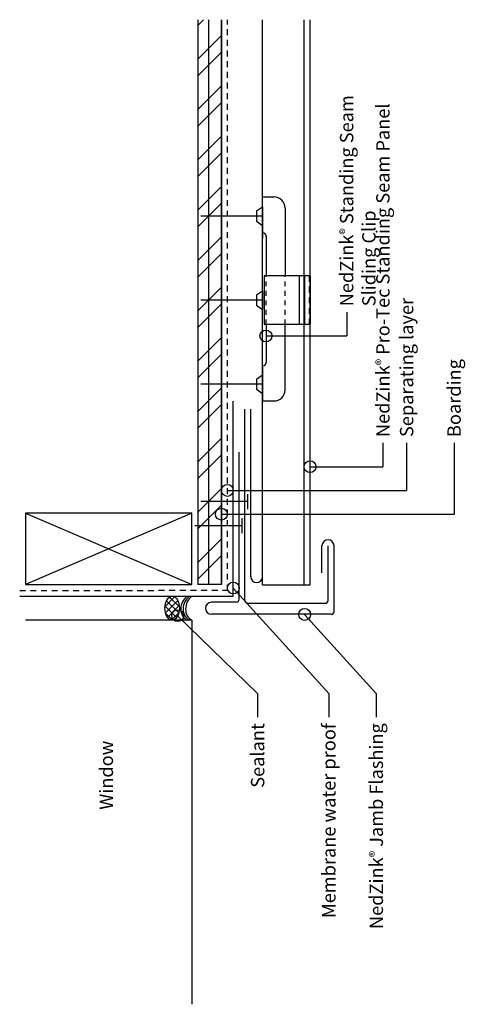
# Model space of a CAD drawing. Units: inches. Extents: x 268.6 to 278, y 50.6 to 71.4.
import ezdxf

# ---------------------------------------------------------------- set-up
doc = ezdxf.new("R2010")
doc.units = ezdxf.units.IN
doc.header["$MEASUREMENT"] = 0
doc.linetypes.add('HIDDEN2', pattern=[0.1875, 0.125, -0.0625])
for name, color, linetype in [('04 Text', 2, 'Continuous'), ('07 Boarding', 252, 'Continuous'), ('09 Separating layer', 211, 'HIDDEN2'), ('10 Fasteners', 5, 'Continuous'), ('11 Zinc', 4, 'Continuous'), ('12 Hatch', 2, 'Continuous'), ('13 Sealant', 5, 'Continuous'), ('14 Membrane Water Proof', 1, 'Continuous'), ('15 Stainless steel', 200, 'Continuous')]:
    doc.layers.add(name, color=color, linetype=linetype)
doc.styles.add('NedZink', font='ebrima.ttf', dxfattribs={"width": 0.8})
doc.dimstyles.new('NedZink', dxfattribs={"dimscale": 0, "dimtxt": 0.1, "dimasz": 0.25, "dimexe": 0.12, "dimexo": 0.0625, "dimgap": 0.09, "dimtad": 0, "dimtih": 1, "dimtoh": 1, "dimdec": 5, "dimzin": 0, "dimdsep": 46, "dimlunit": 4, "dimtxsty": 'NedZink', "dimcen": 0.05, "dimazin": 3, "dimtfac": 1, "dimtdec": 5, "dimtofl": 0, "dimtmove": 0, "dimatfit": 1, "dimldrblk": 'ORIGIN', "dimfxl": 1, "dimfrac": 1, "dimtolj": 1, "dimtzin": 0, "dimarcsym": 0})

# ---------------------------------------------------------------- blocks, each defined once
blk = doc.blocks.new('_Origin')
at = {"color": 0, "linetype": 'ByBlock', "lineweight": -2}
blk.add_line((0, 0), (-1, 0), dxfattribs=at)
blk.add_circle((0, 0), 0.5, dxfattribs=at)

msp = doc.modelspace()

# ---------------------------------------------------------------- hatches: boundary and pattern name
at = {"layer": '12 Hatch'}
h = msp.add_hatch(dxfattribs=at)
h.set_pattern_fill('ANSI31', color=256, scale=2.1, angle=405)
h.set_pattern_definition([(90, (272.85522, 71.3784), (-0.2625, 7e-17), [])])
h.paths.add_polyline_path([(272.35, 59.478), (272.35, 71.378), (272.855, 71.378), (272.855, 59.478)])
h = msp.add_hatch(dxfattribs=at)
h.set_pattern_fill('ANSI32', color=256, scale=2, angle=360)
h.set_pattern_definition([(45, (318.36534, -108.3035), (-0.53033, 0.53033), []), (45, (318.7189, -108.3035), (-0.53033, 0.53033), [])])
h.paths.add_polyline_path([(272.35, 59.478), (272.35, 71.378), (272.855, 71.378), (272.855, 59.478)])
at = {"layer": '13 Sealant'}
h = msp.add_hatch(dxfattribs=at)
h.set_pattern_fill('ANSI37', color=256, scale=0.8, style=0)
h.set_pattern_definition([(315, (267.35779, 66.44209), (-0.0707107, -0.0707107), []), (225, (267.35779, 66.44209), (-0.0707107, 0.0707107), [])])
edge = h.paths.add_edge_path()
edge.add_ellipse((271.817, 58.977), major_axis=(-0.004, -0.25), ratio=0.609446, start_angle=0, end_angle=360)

# ---------------------------------------------------------------- linework, layer by layer
at = {"layer": '04 Text'}
for p, q in [((275.496, 65.213), (275.496, 64.713)), ((276.256, 62.458), (276.256, 61.958)), ((276.756, 62.458), (276.756, 61.458)), ((277.756, 62.458), (277.756, 60.958)), ((273.618, 57.177), (273.618, 56.677)), ((275.118, 57.177), (275.118, 56.677)), ((276.118, 57.177), (276.118, 56.677))]:
    msp.add_line(p, q, dxfattribs=at)
at = {"layer": '07 Boarding'}
for p, q in [((272.355, 71.378), (272.355, 59.478)), ((272.855, 71.378), (272.855, 59.478)), ((268.73, 60.978), (268.73, 59.478)), ((272.23, 60.978), (268.73, 59.478)), ((268.73, 60.978), (272.23, 59.478)), ((272.23, 60.978), (268.73, 60.978)), ((272.23, 59.478), (272.23, 60.978)), ((268.73, 59.478), (272.23, 59.478)), ((272.855, 59.478), (272.355, 59.478)), ((272.229, 58.727), (268.728, 58.727)), ((272.229, 58.727), (272.229, 50.628))]:
    msp.add_line(p, q, dxfattribs=at)
at = {"layer": '09 Separating layer'}
for p, q in [((272.98, 59.353), (272.98, 71.378)), ((268.605, 59.351), (272.98, 59.353))]:
    msp.add_line(p, q, dxfattribs=at)
at = {"layer": '10 Fasteners'}
for p, q in [((273.721, 67.241), (272.418, 67.24)), ((273.721, 67.397), (273.721, 67.084)), ((273.721, 67.397), (273.721, 67.084)), ((273.721, 65.469), (273.721, 65.632)), ((273.721, 65.625), (273.721, 65.313)), ((273.721, 65.625), (273.721, 65.313)), ((273.721, 65.469), (272.418, 65.469)), ((273.721, 65.469), (273.721, 65.306)), ((273.721, 63.697), (273.721, 63.86)), ((273.721, 63.854), (273.721, 63.541)), ((273.721, 63.854), (273.721, 63.541)), ((273.721, 63.697), (272.418, 63.697)), ((273.721, 63.697), (273.721, 63.535)), ((273.412, 61.221), (272.418, 61.221)), ((273.412, 61.065), (273.412, 61.377)), ((273.289, 60.559), (273.289, 60.871)), ((273.289, 60.715), (272.297, 60.714))]:
    msp.add_line(p, q, dxfattribs=at)
at = {"layer": '11 Zinc', "linetype": 'Continuous'}
msp.add_line((273.722, 59.469), (273.722, 71.378), dxfattribs=at)
at = {"layer": '11 Zinc'}
for p, q in [((274.597, 59.469), (274.597, 71.378)), ((274.722, 59.469), (274.722, 71.378)), ((273.347, 59.141), (273.347, 63.17)), ((273.472, 59.643), (273.472, 63.17)), ((273.23, 59.165), (273.23, 62.264)), ((273.347, 59.272), (273.347, 62.209)), ((274.972, 59.718), (274.972, 60.293)), ((275.101, 59.141), (275.101, 60.289)), ((275.229, 58.909), (275.229, 60.293)), ((273.722, 59.469), (274.722, 59.469)), ((273.167, 59.103), (272.645, 59.103)), ((275.038, 59.078), (273.41, 59.078)), ((274.535, 59.078), (273.41, 59.078)), ((274.541, 59.078), (273.41, 59.078)), ((275.166, 58.847), (272.645, 58.847))]:
    msp.add_line(p, q, dxfattribs=at)
for centre, radius, start, end in [((275.101, 60.289), 0.128, 1.5434, 178.4566), ((273.597, 59.643), 0.125, 180, 0), ((273.167, 59.165), 0.0625, 270, 0), ((273.41, 59.141), 0.0625, 180, 270), ((273.41, 59.141), 0.0625, 180, 270), ((275.038, 59.141), 0.0625, 270, 0), ((272.648, 58.975), 0.128, 91.5434, 268.4566), ((275.166, 58.909), 0.0625, 270, 0)]:
    msp.add_arc(centre, radius, start, end, dxfattribs=at)
at = {"layer": '12 Hatch'}
msp.add_line((272.855, 59.478), (272.855, 71.378), dxfattribs=at)
at = {"layer": '13 Sealant'}
msp.add_ellipse((271.817, 58.977), major_axis=(-0.004, -0.25), ratio=0.609446, dxfattribs=at)
for centre in [(272.236, 58.991), (272.286, 58.991), (272.336, 58.991)]:
    msp.add_ellipse(centre, major_axis=(-0.081, -0.274), ratio=0.809454, start_param=3.954402, end_param=6.160961, dxfattribs=at)
at = {"layer": '14 Membrane Water Proof'}
for p, q in [((273.105, 59.228), (273.105, 63.336)), ((268.605, 59.226), (273.105, 59.228))]:
    msp.add_line(p, q, dxfattribs=at)
at = {"layer": '15 Stainless steel'}
for p, q in [((273.722, 67.642), (273.959, 67.642)), ((273.722, 67.437), (273.722, 67.642)), ((273.597, 67.349), (273.722, 67.437)), ((273.597, 67.349), (273.597, 67.132)), ((273.722, 67.437), (273.722, 66.768)), ((274.195, 67.406), (274.195, 65.977)), ((273.597, 67.132), (273.722, 67.044)), ((273.722, 64.052), (273.722, 66.886)), ((273.801, 66.807), (273.801, 65.977)), ((273.752, 65.977), (273.752, 64.961)), ((274.722, 65.977), (273.752, 65.977)), ((274.492, 65.977), (274.492, 64.961)), ((274.604, 65.977), (274.604, 64.961)), ((274.722, 65.977), (274.722, 64.961)), ((273.597, 65.577), (273.722, 65.666)), ((273.597, 65.577), (273.597, 65.361)), ((273.722, 65.666), (273.722, 65.272)), ((273.597, 65.361), (273.722, 65.272)), ((273.752, 64.961), (274.722, 64.961)), ((273.801, 64.961), (273.801, 64.162)), ((274.195, 63.579), (274.195, 64.961)), ((273.722, 64.052), (273.722, 63.343)), ((273.597, 63.806), (273.722, 63.894)), ((273.597, 63.806), (273.597, 63.589)), ((273.722, 63.894), (273.722, 63.5)), ((273.597, 63.589), (273.722, 63.5)), ((273.722, 63.343), (273.959, 63.343))]:
    msp.add_line(p, q, dxfattribs=at)
at = {"layer": '15 Stainless steel', "color": 200, "linetype": 'HIDDEN2', "ltscale": 0.25}
for p, q in [((273.801, 64.961), (273.801, 65.977)), ((274.195, 64.961), (274.195, 65.977))]:
    msp.add_line(p, q, dxfattribs=at)
at = {"layer": '15 Stainless steel', "color": 200, "linetype": 'HIDDEN2'}
msp.add_line((274.705, 65.977), (274.705, 64.961), dxfattribs=at)
at = {"layer": '15 Stainless steel'}
for centre, radius, start, end in [((273.959, 67.406), 0.236, 0, 90), ((273.722, 66.807), 0.0787, 360, 90), ((273.722, 64.162), 0.0787, 270, 0), ((273.959, 63.579), 0.236, 270, 360)]:
    msp.add_arc(centre, radius, start, end, dxfattribs=at)

# ---------------------------------------------------------------- texts
at = {"layer": '04 Text', "rotation": 90, "style": 'NedZink'}
for s, insert, char_height, width, attachment_point in [('NedZink{\\fCountryBlueprint|b0|i0|c2|p2;\\H0.75x;®} Standing Seam Sliding Clip', (275.352, 65.338), 0.28125, 5.68862, 1), ('NedZink{\\fCountryBlueprint|b0|i0|c2|p2;\\H0.75x;®} Pro-Tec Standing Seam Panel', (276.116, 62.583), 0.28125, 8.67613, 1), ('Separating layer', (276.616, 62.583), 0.28125, 5.375, 1), ('Boarding', (277.616, 62.583), 0.2812, 5.375, 1), ('Sealant', (273.477, 56.552), 0.2812, 5.375, 3), ('Membrane water proof', (274.977, 56.552), 0.28125, 5.375, 3), ('NedZink{\\fCountryBlueprint|b0|i0|c2|p2;\\H0.75x;®} Jamb Flashing', (275.977, 56.552), 0.28125, 5.375, 3), ('Window ', (270.29, 56.183), 0.2812, 5.375, 3)]:
    msp.add_mtext(s, dxfattribs=dict(at, insert=insert, char_height=char_height, width=width, attachment_point=attachment_point))

# ---------------------------------------------------------------- leaders
at = {"layer": '04 Text'}
for points, override in [([(273.792, 64.713), (275.496, 64.713)], {"dimscale": 1, "dimasz": 0.25}), ([(274.722, 61.958), (276.256, 61.958)], {"dimscale": 1, "dimasz": 0.25}), ([(272.98, 61.458), (276.756, 61.458)], {"dimscale": 1, "dimasz": 0.25}), ([(272.855, 60.958), (277.756, 60.958)], {"dimscale": 1, "dimasz": 0.25}), ([(273.105, 59.401), (275.118, 57.177)], {"dimscale": 1}), ([(271.932, 58.817), (273.618, 57.177)], {"dimscale": 1}), ([(274.608, 58.845), (276.118, 57.177)], {"dimscale": 1})]:
    msp.add_leader(points, dimstyle='NedZink', override=override, dxfattribs=at)

doc.saveas('drawing.dxf')
